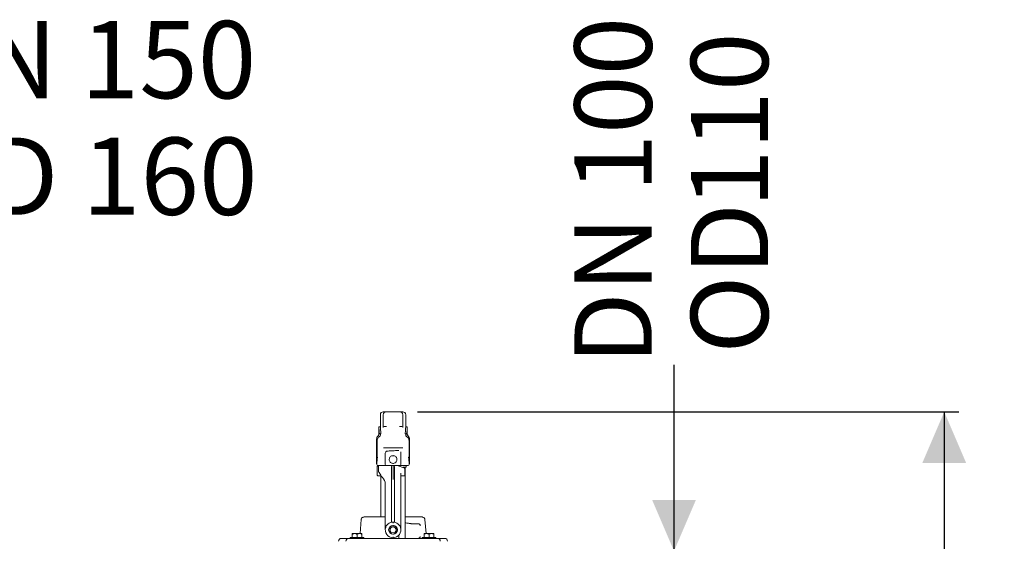
# Model space of a CAD drawing. Units: millimetres. Extents: x 1348 to 3309, y 400 to 2965.
# Drawn here: x 2297 to 3309, y 2429 to 2965 of the extents above; entities that cross this region are included whole.
import ezdxf

# ---------------------------------------------------------------- set-up
doc = ezdxf.new("R2010")
doc.units = ezdxf.units.MM
doc.header["$LTSCALE"] = 15
doc.layers.add('MAßLINIE_MAßZEICHNUNGEN', color=7, linetype='Continuous')
doc.styles.add('SLDTEXTSTYLE0', font='TXT', dxfattribs={"width": 0.7})
doc.dimstyles.new('SLDDIMSTYLE0', dxfattribs={"dimtxt": 79.375, "dimasz": 52.5, "dimexe": 0, "dimexo": 0.0625, "dimgap": 19.84375, "dimtad": 0, "dimdec": 0, "dimrnd": 1e-09, "dimzin": 12, "dimdsep": 46, "dimtxsty": 'SLDTEXTSTYLE0', "dimsah": 1, "dimcen": 0.09, "dimadec": 0, "dimazin": 3, "dimtfac": 1, "dimtdec": 0, "dimtmove": 0, "dimatfit": 0, "dimfxl": 0, "dimfrac": 2, "dimtolj": 1, "dimtzin": 12, "dimarcsym": 0})
doc.dimstyles.new('SLDDIMSTYLE1', dxfattribs={"dimtxt": 79.375, "dimasz": 52.5, "dimexe": 0, "dimexo": 0.0625, "dimgap": 19.84375, "dimtad": 0, "dimdec": 0, "dimrnd": 1e-09, "dimzin": 12, "dimdsep": 46, "dimtxsty": 'SLDTEXTSTYLE0', "dimsah": 1, "dimcen": 0.09, "dimadec": 0, "dimazin": 3, "dimtfac": 1, "dimtdec": 0, "dimtofl": 0, "dimtmove": 0, "dimatfit": 3, "dimfxl": 0, "dimfrac": 2, "dimtolj": 1, "dimtzin": 12, "dimarcsym": 0})

# ---------------------------------------------------------------- blocks, each defined once
blk = doc.blocks.new('_D_1')
at = {"layer": 'MAßLINIE_MAßZEICHNUNGEN', "color": 7}
for p, q in [((1923.8, 2523.8), (1524.4, 2523.8)), ((1539.4, 2523.8), (1539.4, 2222.4)), ((1539.4, 1753.8), (1539.4, 2059.5)), ((2595.5, 1753.8), (1524.4, 1753.8))]:
    blk.add_line(p, q, dxfattribs=at)
for points in [[(1539.4, 2523.8), (1516.9, 2471.3), (1561.9, 2471.3)], [(1539.4, 1753.8), (1561.9, 1806.3), (1516.9, 1806.3)]]:
    blk.add_solid(points, dxfattribs=at)
at = {"layer": 'MAßLINIE_MAßZEICHNUNGEN', "color": 7, "insert": (1496.9, 2059.5), "char_height": 79.37, "attachment_point": 1, "rotation": 90, "style": 'SLDTEXTSTYLE0'}
blk.add_mtext('770', dxfattribs=at)
blk = doc.blocks.new('_D_3')
at = {"layer": 'MAßLINIE_MAßZEICHNUNGEN', "color": 7}
for p, q in [((1903.8, 2410.1), (1903.8, 2875.9)), ((2057.8, 2410.1), (2057.8, 2875.9)), ((1903.8, 2860.9), (1813.8, 2860.9)), ((2057.8, 2860.9), (2182.2, 2860.9))]:
    blk.add_line(p, q, dxfattribs=at)
for points in [[(1903.8, 2860.9), (1851.3, 2883.4), (1851.3, 2838.4)], [(2057.8, 2860.9), (2110.3, 2838.4), (2110.3, 2883.4)]]:
    blk.add_solid(points, dxfattribs=at)
at = {"layer": 'MAßLINIE_MAßZEICHNUNGEN', "color": 7, "char_height": 79.37, "attachment_point": 1, "style": 'SLDTEXTSTYLE0'}
for s, insert in [('DN 150', (2183, 2963.2)), ('OD 160', (2182.2, 2843.5))]:
    blk.add_mtext(s, dxfattribs=dict(at, insert=insert))
blk = doc.blocks.new('_D_4')
at = {"layer": 'MAßLINIE_MAßZEICHNUNGEN', "color": 7}
for p, q in [((2705.8, 2561.8), (3262.1, 2561.8)), ((3247.1, 2561.8), (3247.1, 2259.1)), ((3247.1, 1753.8), (3247.1, 2073.4)), ((2803.5, 1753.8), (3262.1, 1753.8))]:
    blk.add_line(p, q, dxfattribs=at)
for points in [[(3247.1, 2561.8), (3224.6, 2509.3), (3269.6, 2509.3)], [(3247.1, 1753.8), (3269.6, 1806.3), (3224.6, 1806.3)]]:
    blk.add_solid(points, dxfattribs=at)
at = {"layer": 'MAßLINIE_MAßZEICHNUNGEN', "color": 7, "insert": (3204.6, 2073.4), "char_height": 79.37, "attachment_point": 1, "rotation": 90, "style": 'SLDTEXTSTYLE0'}
blk.add_mtext('808', dxfattribs=at)
blk = doc.blocks.new('_D_5')
at = {"layer": 'MAßLINIE_MAßZEICHNUNGEN', "color": 7}
for p, q in [((2969.5, 2418.8), (2969.5, 2610.1)), ((2807.8, 2418.8), (2984.5, 2418.8)), ((2807.8, 2308.8), (2984.5, 2308.8)), ((2969.5, 2308.8), (2969.5, 2218.8))]:
    blk.add_line(p, q, dxfattribs=at)
for points in [[(2969.5, 2418.8), (2992, 2471.3), (2947, 2471.3)], [(2969.5, 2308.8), (2947, 2256.3), (2992, 2256.3)]]:
    blk.add_solid(points, dxfattribs=at)
at = {"layer": 'MAßLINIE_MAßZEICHNUNGEN', "color": 7, "char_height": 79.37, "attachment_point": 1, "rotation": 90, "style": 'SLDTEXTSTYLE0'}
for s, insert in [('DN 100', (2867.2, 2610.1)), ('110', (2986.8, 2771.1)), ('OD', (2986.8, 2621.5))]:
    blk.add_mtext(s, dxfattribs=dict(at, insert=insert))

msp = doc.modelspace()

# ---------------------------------------------------------------- linework, layer by layer
at = {"color": 7, "linetype": 'Continuous', "lineweight": 18}
for p, q in [((2670.8, 2561.8), (2672.5, 2561.8)), ((2672.5, 2561.8), (2673.8, 2561.8)), ((2673.8, 2561.8), (2687.8, 2561.8)), ((2687.8, 2561.8), (2689.2, 2561.8)), ((2689.2, 2561.8), (2690.8, 2561.8)), ((2667.8, 2558.8), (2667.8, 2546.3)), ((2670.8, 2547.8), (2670.8, 2558.8)), ((2690.8, 2558.8), (2690.8, 2547.8)), ((2693.8, 2546.3), (2693.8, 2558.8)), ((2666.3, 2546.3), (2666.3, 2539.3)), ((2666.3, 2546.3), (2667.8, 2546.3)), ((2666.4, 2539.3), (2666.9, 2539.3)), ((2666.9, 2539.3), (2666.9, 2539.3)), ((2666.9, 2539.3), (2668.3, 2539.3)), ((2667.9, 2538.6), (2667.9, 2539.3)), ((2668.3, 2539.3), (2668.3, 2540.1)), ((2673.5, 2546.8), (2671.8, 2546.8)), ((2673.7, 2546.8), (2673.5, 2546.8)), ((2674.1, 2546.8), (2673.7, 2546.8)), ((2688, 2546.8), (2687.6, 2546.8)), ((2688.2, 2546.8), (2688, 2546.8)), ((2689.8, 2546.8), (2688.2, 2546.8)), ((2693.3, 2539.3), (2693.3, 2540.1)), ((2694.8, 2539.3), (2693.3, 2539.3)), ((2695.3, 2546.3), (2693.8, 2546.3)), ((2693.8, 2538.6), (2693.8, 2539.3)), ((2694.8, 2539.3), (2694.8, 2539.3)), ((2695.3, 2539.3), (2694.8, 2539.3)), ((2695.3, 2539.3), (2695.3, 2546.3)), ((2663.9, 2533.6), (2663.9, 2508.3)), ((2664, 2515.3), (2664, 2533.6)), ((2664.4, 2515.3), (2664.4, 2532)), ((2697.3, 2515.3), (2697.3, 2532)), ((2697.7, 2508.3), (2697.7, 2533.6)), ((2697.7, 2515.3), (2697.7, 2533.6)), ((2670.9, 2524.8), (2671.2, 2524.8)), ((2671.2, 2524.8), (2671.3, 2524.8)), ((2672.8, 2507.8), (2672.8, 2519.4)), ((2688.8, 2520.2), (2688.8, 2520)), ((2688.8, 2520), (2688.8, 2507.8)), ((2690.4, 2524.8), (2690.5, 2524.8)), ((2690.5, 2524.8), (2690.8, 2524.8)), ((2664.4, 2515.3), (2664, 2515.3)), ((2664.4, 2515.3), (2664.8, 2515.3)), ((2676.9, 2512.2), (2676.8, 2512.8)), ((2680.8, 2516.8), (2681.3, 2516.7)), ((2697.3, 2515.3), (2696.8, 2515.3)), ((2697.3, 2515.3), (2697.7, 2515.3)), ((2663.9, 2508.3), (2664.3, 2508.3)), ((2664.3, 2508.3), (2664.3, 2507.8)), ((2664.6, 2505.5), (2664.6, 2496.6)), ((2671.5, 2506.8), (2665.3, 2506.8)), ((2665.8, 2504.7), (2665.8, 2505.5)), ((2665.8, 2502.8), (2665.8, 2504.7)), ((2665.8, 2499.9), (2665.8, 2502.8)), ((2666.8, 2506.5), (2668.5, 2506.6)), ((2673.8, 2506.8), (2671.5, 2506.8)), ((2674.6, 2506.8), (2673.8, 2506.8)), ((2687.1, 2506.8), (2674.6, 2506.8)), ((2679.1, 2501), (2679.1, 2498.4)), ((2679.1, 2501), (2679.3, 2501)), ((2679.3, 2503), (2679.3, 2505.7)), ((2679.3, 2497.3), (2679.3, 2503)), ((2680.3, 2506.7), (2680.8, 2506.7)), ((2680.8, 2503.7), (2680.8, 2506.7)), ((2680.8, 2506.7), (2681.4, 2506.7)), ((2680.8, 2498), (2680.8, 2503.7)), ((2682.3, 2505.7), (2682.3, 2503)), ((2682.3, 2503), (2682.3, 2497.3)), ((2685, 2506.6), (2685.3, 2506.6)), ((2685.3, 2506.6), (2686, 2506.5)), ((2686, 2506.5), (2686.1, 2506.4)), ((2686.1, 2506.4), (2691.9, 2504.3)), ((2687.8, 2506.8), (2687.1, 2506.8)), ((2690.2, 2506.8), (2687.8, 2506.8)), ((2696.3, 2506.8), (2690.2, 2506.8)), ((2694.3, 2504.8), (2690.7, 2504.8)), ((2692.8, 2502.9), (2692.8, 2496.1)), ((2693.3, 2431.8), (2693.3, 2504.8)), ((2694.3, 2504.8), (2694.3, 2505.8)), ((2697.3, 2507.8), (2697.3, 2508.3)), ((2697.7, 2508.3), (2697.3, 2508.3)), ((2667.2, 2496.1), (2666.3, 2496.1)), ((2668.3, 2495.8), (2668.3, 2453.8)), ((2668.8, 2495.3), (2669.9, 2494.3)), ((2672.8, 2446.2), (2672.8, 2489)), ((2679.1, 2498.4), (2679.3, 2498.4)), ((2679.3, 2498.2), (2679.1, 2498.2)), ((2679.1, 2498.2), (2679.3, 2498.2)), ((2679.1, 2497.6), (2679.3, 2497.6)), ((2679.1, 2496.4), (2679.3, 2496.4)), ((2679.1, 2496.1), (2679.3, 2496.1)), ((2679.3, 2496), (2679.1, 2496)), ((2679.1, 2495.3), (2679.3, 2495.3)), ((2679.1, 2495.3), (2679.1, 2494.4)), ((2679.1, 2495.1), (2679.1, 2495.1)), ((2679.1, 2494.4), (2679.3, 2494.4)), ((2679.1, 2494.4), (2679.1, 2493.9)), ((2679.1, 2493.9), (2679.3, 2493.9)), ((2679.1, 2493.9), (2679.1, 2493.6)), ((2679.1, 2493.6), (2679.3, 2493.6)), ((2679.1, 2493.6), (2679.1, 2492.6)), ((2679.1, 2492.6), (2679.3, 2492.6)), ((2679.1, 2492.6), (2679.1, 2491.2)), ((2679.1, 2492.5), (2679.1, 2492.5)), ((2679.1, 2491.7), (2679.1, 2491.7)), ((2679.1, 2491.2), (2679.1, 2490.8)), ((2679.1, 2491.2), (2679.3, 2491.2)), ((2679.1, 2491.2), (2679.3, 2491.2)), ((2679.1, 2491.2), (2679.1, 2491.2)), ((2679.1, 2490.8), (2679.3, 2490.8)), ((2679.1, 2490.3), (2679.3, 2490.3)), ((2679.1, 2490.2), (2679.3, 2490.2)), ((2679.1, 2490), (2679.1, 2489.9)), ((2679.1, 2489.9), (2679.1, 2488.1)), ((2679.1, 2489.9), (2679.3, 2489.9)), ((2679.1, 2489.7), (2679.1, 2489.7)), ((2679.3, 2492.2), (2679.3, 2497.3)), ((2679.3, 2448.8), (2679.3, 2492.2)), ((2680.8, 2498), (2680.8, 2492.4)), ((2682.3, 2497.3), (2682.3, 2492.2)), ((2682.3, 2492.2), (2682.3, 2448.8)), ((2688.8, 2498.6), (2688.8, 2446.2)), ((2692.3, 2496.1), (2689.3, 2496)), ((2679.1, 2488.1), (2679.3, 2488.1)), ((2679.1, 2488.1), (2679.1, 2488)), ((2679.1, 2488), (2679.3, 2488)), ((2679.1, 2488), (2679.1, 2487.2)), ((2679.1, 2487.5), (2679.1, 2487.5)), ((2679.1, 2487.2), (2679.3, 2487.2)), ((2679.1, 2487.2), (2679.1, 2487.1)), ((2679.1, 2487.1), (2679.3, 2487.1)), ((2679.1, 2487), (2679.1, 2486.9)), ((2679.1, 2486.9), (2679.3, 2486.9)), ((2679.1, 2485.1), (2679.3, 2485.1)), ((2679.1, 2485), (2679.1, 2483.8)), ((2679.1, 2485), (2679.3, 2485)), ((2679.1, 2484.8), (2679.1, 2484.8)), ((2679.1, 2483.8), (2679.3, 2483.8)), ((2679.1, 2483.8), (2679.1, 2483.7)), ((2679.1, 2483.7), (2679.3, 2483.7)), ((2679.3, 2483.6), (2679.1, 2483.6)), ((2679.1, 2482.9), (2679.3, 2482.9)), ((2679.1, 2481.2), (2679.3, 2481.2)), ((2679.1, 2481.2), (2679.1, 2480.9)), ((2679.1, 2481.2), (2679.3, 2481.2)), ((2679.1, 2481.2), (2679.1, 2481.2)), ((2679.1, 2480.9), (2679.1, 2480.5)), ((2679.1, 2480.9), (2679.3, 2480.9)), ((2679.1, 2480.8), (2679.1, 2480.8)), ((2679.1, 2480.5), (2679.3, 2480.5)), ((2679.1, 2480.5), (2679.1, 2479.1)), ((2679.1, 2479.1), (2679.3, 2479.1)), ((2679.1, 2479.1), (2679.1, 2476.9)), ((2679.1, 2478.1), (2679.1, 2478.1)), ((2679.1, 2476.9), (2679.3, 2476.9)), ((2679.1, 2476.8), (2679.1, 2476.7)), ((2679.1, 2476.7), (2679.3, 2476.7)), ((2679.1, 2476.3), (2679.3, 2476.3)), ((2679.1, 2476.3), (2679.1, 2476)), ((2679.1, 2476), (2679.3, 2476)), ((2679.1, 2475.9), (2679.3, 2475.9)), ((2648.1, 2451), (2648.1, 2451)), ((2651.1, 2453.8), (2672.8, 2453.8)), ((2680.3, 2448.4), (2680.8, 2448.4)), ((2680.8, 2448.4), (2681.4, 2448.4)), ((2693.3, 2453.8), (2698.4, 2453.8)), ((2698.4, 2453.8), (2701.4, 2453.8)), ((2701.4, 2453.8), (2710.6, 2453.8)), ((2714.8, 2436.8), (2713.6, 2451)), ((2713.6, 2451), (2713.6, 2451)), ((2672.8, 2445.6), (2672.8, 2446.2)), ((2672.8, 2440.5), (2672.8, 2445.6)), ((2673.3, 2443.2), (2673.3, 2443)), ((2674.9, 2445.8), (2674.7, 2445.6)), ((2686.9, 2445.6), (2686.8, 2445.8)), ((2688.4, 2443), (2688.3, 2443.2)), ((2688.8, 2446.2), (2688.8, 2445.6)), ((2688.8, 2445.6), (2688.8, 2440.5)), ((2701.4, 2446.8), (2706.8, 2446.8)), ((2701.4, 2446.8), (2701.4, 2446.8)), ((2706.8, 2446.8), (2706.8, 2446.8)), ((2627.8, 2431.8), (2634.7, 2431.8)), ((2634.7, 2431.8), (2635.4, 2431.8)), ((2635.4, 2431.8), (2643.9, 2431.8)), ((2636.9, 2432.8), (2636.9, 2431.8)), ((2643.9, 2432.8), (2636.9, 2432.8)), ((2638.9, 2436.8), (2638.9, 2436.7)), ((2648.9, 2436.8), (2638.9, 2436.8)), ((2638.9, 2436), (2638.9, 2432.8)), ((2643.9, 2436), (2643.9, 2432.8)), ((2650.9, 2432.8), (2643.9, 2432.8)), ((2643.9, 2431.8), (2652.2, 2431.8)), ((2648.9, 2436.7), (2648.9, 2436.8)), ((2648.9, 2436), (2648.9, 2432.8)), ((2650.9, 2431.8), (2650.9, 2432.8)), ((2652.2, 2431.8), (2654.7, 2431.8)), ((2654.7, 2431.8), (2707, 2431.8)), ((2686.8, 2435.2), (2686.8, 2432.6)), ((2686.8, 2432.6), (2686.8, 2431.8)), ((2707, 2431.8), (2709.5, 2431.8)), ((2709.5, 2431.8), (2717.8, 2431.8)), ((2710.8, 2432.8), (2710.8, 2431.8)), ((2717.8, 2432.8), (2710.8, 2432.8)), ((2712.8, 2436.8), (2712.8, 2436.7)), ((2722.8, 2436.8), (2712.8, 2436.8)), ((2712.8, 2436), (2712.8, 2432.8)), ((2717.8, 2436), (2717.8, 2432.8)), ((2724.8, 2432.8), (2717.8, 2432.8)), ((2717.8, 2431.8), (2726.3, 2431.8)), ((2722.8, 2436.7), (2722.8, 2436.8)), ((2722.8, 2436), (2722.8, 2432.8)), ((2724.8, 2431.8), (2724.8, 2432.8)), ((2726.3, 2431.8), (2726.9, 2431.8)), ((2726.9, 2431.8), (2733.8, 2431.8))]:
    msp.add_line(p, q, dxfattribs=at)
at = {"color": 7, "linetype": 'Continuous', "lineweight": 18, "flags": 128}
for points in [[(2688.8, 2520.2), (2688.8, 2520.6), (2688.8, 2520.7)], [(2684.6, 2514.1), (2684.8, 2513.4), (2684.8, 2512.6)], [(2665.6, 2506.5), (2665.6, 2506.5), (2665.8, 2506.5), (2666.5, 2506.5)], [(2666.5, 2506.5), (2666.7, 2506.5), (2666.8, 2506.5), (2666.8, 2506.5)], [(2671.6, 2506.6), (2673.9, 2506.6), (2676.4, 2506.6), (2679, 2506.7)], [(2682.6, 2506.7), (2683.4, 2506.6), (2684.2, 2506.6), (2685, 2506.6)], [(2666.3, 2496.1), (2665.5, 2496.1), (2665.1, 2496.1), (2665.1, 2496.1)], [(2668.1, 2496.1), (2667.8, 2496.1), (2667.4, 2496.1), (2667.2, 2496.1)], [(2668.8, 2495.3), (2668.8, 2495.3), (2668.8, 2495.4)], [(2669.9, 2494.3), (2669.9, 2494.3), (2669.9, 2494.3)], [(2692.8, 2496.1), (2692.8, 2496.1), (2692.8, 2496.1), (2692.8, 2496.1), (2692.7, 2496.1), (2692.6, 2496.1), (2692.5, 2496.1), (2692.4, 2496.1), (2692.3, 2496.1)], [(2648.1, 2451), (2646.9, 2436.8), (2646.8, 2436.8)]]:
    msp.add_lwpolyline(points, dxfattribs=at)
at = {"color": 7, "linetype": 'Continuous', "lineweight": 18}
for radius in [4.25, 3.1]:
    msp.add_circle((2680.8, 2440.5), radius, dxfattribs=at)
for centre, radius, start, end in [((2670.8, 2558.8), 3, 90, 180), ((2673.8, 2558.8), 3, 90, 180), ((2687.8, 2558.8), 3, 0, 90), ((2690.8, 2558.8), 3, 0, 90), ((2663.3, 2539.3), 3, 314.427, 0), ((2671.8, 2547.8), 1, 180, 270), ((2689.8, 2547.8), 1, 270, 0), ((2698.3, 2539.3), 3, 180, 225.573), ((2668.9, 2533.6), 5, 134.427, 180), ((2692.7, 2533.6), 5, 0, 45.573), ((2674.8, 2519.4), 2, 92.8276, 179.9976), ((2665.3, 2507.8), 1, 180, 270), ((2665.6, 2505.5), 1, 90.5, 180.9536), ((2666.8, 2505.5), 1, 90.5, 180), ((2666.3, 2505.8), 1, 51.3985, 90), ((2673.8, 2507.8), 1, 180, 270), ((2680.3, 2505.7), 1, 90.5, 180), ((2681.3, 2505.7), 1, 0, 89.5), ((2687.8, 2507.8), 1, 270, 0), ((2691.3, 2502.9), 1.5, 0, 70), ((2695.3, 2505.8), 1, 90, 180), ((2696.3, 2507.8), 1, 270, 0), ((2665.1, 2496.6), 0.5, 183.0584, 269.5), ((2689.3, 2495.5), 0.5, 90.5, 180), ((2680.8, 2440.5), 8, 99.3239, 138.1886), ((2680.8, 2440.5), 8, 41.8114, 80.6761), ((2680.8, 2440.5), 8, 161.2158, 270), ((2680.8, 2440.5), 8, 139.7354, 159.7259), ((2680.8, 2440.5), 4.5, 90, 270), ((2680.8, 2440.5), 4.5, 270, 90), ((2680.8, 2440.5), 8, 270, 18.7842), ((2680.8, 2440.5), 8, 20.2741, 40.2646), ((2627.8, 2428.8), 3, 90, 180), ((2635.4, 2428.8), 3, 90, 180), ((2726.3, 2428.8), 3, 0, 90), ((2733.8, 2428.8), 3, 0, 90)]:
    msp.add_arc(centre, radius, start, end, dxfattribs=at)
for centre, major_axis, ratio, start_param, end_param in [((2680.8, 2546.3), (0, 25.1), 0.57735, 1.570796, 1.852677), ((2680.8, 2546.3), (0, 22.5), 0.57735, 1.570796, 1.849043), ((2680.8, 2546.3), (0, 22.5), 0.57735, 4.434142, 4.712389), ((2680.8, 2546.3), (0, 25.1), 0.57735, 4.430508, 4.712389), ((2680.8, 2508.3), (0, 29.3), 0.57735, 1.329317, 1.570796), ((2680.8, 2508.3), (0, 28.6), 0.57735, 1.323342, 1.570796), ((2680.8, 2508.3), (0, 28.6), 0.57735, 4.712389, 4.959843), ((2680.8, 2508.3), (0, 29.3), 0.57735, 4.712389, 4.953868), ((2675.8, 2502.8), (10, 0.19), 0.913489, 3.12396, 3.909358), ((2675.8, 2501.8), (10, -0.2), 0.913483, 3.809799, 3.945602), ((2662.8, 2487.9), (10, -0.23), 0.913469, 0.020568, 0.805966), ((2680.3, 2448.9), (0.01, 5.04), 0.198354, 1.580507, 1.681441), ((2681.3, 2448.9), (-0.01, 5.04), 0.198354, 4.601744, 4.702678)]:
    msp.add_ellipse(centre, major_axis=major_axis, ratio=ratio, start_param=start_param, end_param=end_param, dxfattribs=at)
for points, knots in [([(2665.5, 2537.1), (2665.6, 2537.3), (2665.9, 2537.5), (2666.2, 2538.2), (2666.4, 2538.8), (2666.4, 2539.2), (2666.4, 2539.3)], [0, 0, 0, 0, 0.207726, 0.47735, 0.900849, 1, 1, 1, 1]), ([(2670.8, 2545.6), (2670.8, 2546.2), (2670.8, 2547.5), (2670.8, 2547.7), (2670.8, 2547.8)], [0, 0, 0, 0, 0.498281, 1, 1, 1, 1]), ([(2690.8, 2547.8), (2690.8, 2547.7), (2690.8, 2547.5), (2690.8, 2546.2), (2690.8, 2545.6)], [0, 0, 0, 0, 0.4984065, 1, 1, 1, 1]), ([(2696.2, 2537.1), (2696.1, 2537.2), (2695.8, 2537.6), (2695.4, 2538.3), (2695.3, 2538.9), (2695.3, 2539.3)], [0, 0, 0, 0, 0.156536, 0.58156, 1, 1, 1, 1]), ([(2664, 2533.6), (2664, 2533.7), (2664, 2534.5), (2664.4, 2535.7), (2665.1, 2536.7), (2665.5, 2537.1), (2665.5, 2537.1)], [0, 0, 0, 0, 0.123398, 0.545768, 0.968115, 1, 1, 1, 1]), ([(2666.6, 2536.1), (2666.2, 2535.8), (2665.4, 2535.1), (2664.7, 2533.8), (2664.4, 2532.7), (2664.4, 2532.2), (2664.4, 2532)], [0, 0, 0, 0, 0.321879, 0.66835, 0.884065, 1, 1, 1, 1]), ([(2666.6, 2536.1), (2666.8, 2536.3), (2667.2, 2536.6), (2667.7, 2537.3), (2667.9, 2538), (2667.9, 2538.5), (2667.9, 2538.6)], [0, 0, 0, 0, 0.285639, 0.505805, 0.849542, 1, 1, 1, 1]), ([(2695.1, 2536.1), (2694.9, 2536.2), (2694.5, 2536.5), (2694, 2537.2), (2693.8, 2538), (2693.8, 2538.5), (2693.8, 2538.6)], [0, 0, 0, 0, 0.1669883, 0.5125114, 0.8581054, 1, 1, 1, 1]), ([(2695.1, 2536.1), (2695.5, 2535.8), (2696.3, 2535.1), (2697, 2533.8), (2697.2, 2532.7), (2697.3, 2532.2), (2697.3, 2532)], [0, 0, 0, 0, 0.321879, 0.66835, 0.884065, 1, 1, 1, 1]), ([(2697.7, 2533.6), (2697.7, 2533.7), (2697.6, 2534.5), (2697.3, 2535.7), (2696.6, 2536.7), (2696.2, 2537.1), (2696.2, 2537.1)], [0, 0, 0, 0, 0.123413, 0.545785, 0.968131, 1, 1, 1, 1]), ([(2690.4, 2524.8), (2689.9, 2524.8), (2688.6, 2524.8), (2686.4, 2524.8), (2683.7, 2524.8), (2681, 2524.8), (2678.2, 2524.8), (2675.4, 2524.8), (2673.1, 2524.8), (2671.8, 2524.8), (2671.3, 2524.8)], [0, 0, 0, 0, 0.0930503, 0.2265366, 0.3601436, 0.4946694, 0.6291888, 0.7698626, 0.9104408, 1, 1, 1, 1]), ([(2674.7, 2521.4), (2676.1, 2521.5), (2678.1, 2521.6), (2680.2, 2521.7), (2680.8, 2521.7)], [0, 0, 0, 0, 0.679034, 1, 1, 1, 1]), ([(2686.7, 2522.1), (2685.6, 2522.1), (2683.7, 2521.9), (2681.7, 2521.8), (2680.8, 2521.7)], [0, 0, 0, 0, 0.5768926, 1, 1, 1, 1]), ([(2684.8, 2512.8), (2684.8, 2513.2), (2684.7, 2514.1), (2684, 2515.3), (2683.1, 2516.2), (2681.8, 2516.7), (2680.4, 2516.8), (2679.1, 2516.5), (2678, 2515.7), (2677.2, 2514.6), (2676.8, 2513.3), (2676.8, 2512), (2677.3, 2510.7), (2678.2, 2509.7), (2679.4, 2509), (2680.7, 2508.7), (2682, 2508.9), (2683.2, 2509.5), (2684.2, 2510.4), (2684.7, 2511.6), (2684.8, 2512.4), (2684.8, 2512.8)], [0, 0, 0, 0, 0.052639, 0.105244, 0.158792, 0.213014, 0.26622, 0.318339, 0.370918, 0.424809, 0.478896, 0.531673, 0.583702, 0.636667, 0.690821, 0.744589, 0.797013, 0.849209, 0.902586, 0.956824, 1, 1, 1, 1]), ([(2683.5, 2509.8), (2683.6, 2509.9), (2683.8, 2510), (2683.9, 2510.2), (2683.9, 2510.3)], [0, 0, 0, 0, 0.60523, 1, 1, 1, 1]), ([(2668.5, 2506.6), (2668.5, 2506.6), (2669, 2506.6), (2670.1, 2506.6), (2671.1, 2506.6), (2671.6, 2506.6)], [0, 0, 0, 0, 0.0039597, 0.478476, 1, 1, 1, 1]), ([(2679, 2506.7), (2679.2, 2506.7), (2679.4, 2506.7), (2679.8, 2506.7), (2680, 2506.7), (2680.2, 2506.7), (2680.3, 2506.7), (2680.3, 2506.7), (2680.3, 2506.7)], [0, 0, 0, 0, 0.233539, 0.465963, 0.728196, 0.862254, 0.996408, 1, 1, 1, 1]), ([(2681.4, 2506.7), (2681.4, 2506.7), (2681.4, 2506.7), (2681.5, 2506.7), (2681.7, 2506.7), (2681.9, 2506.7), (2682.2, 2506.7), (2682.5, 2506.7), (2682.6, 2506.7)], [0, 0, 0, 0, 0.003592, 0.137746, 0.271804, 0.534037, 0.766461, 1, 1, 1, 1]), ([(2667.9, 2496.3), (2667.9, 2496.3), (2667.9, 2496.2), (2667.9, 2496.2), (2668, 2496.2)], [0, 0, 0, 0, 0.033332, 1, 1, 1, 1]), ([(2679.1, 2498.2), (2679.1, 2498.2), (2679.1, 2498.2), (2679.1, 2498.1), (2679.1, 2497.9), (2679.1, 2497.7), (2679.1, 2497.6)], [0, 0, 0, 0, 0.050184, 0.418997, 0.70938, 1, 1, 1, 1]), ([(2679.1, 2497.6), (2679.1, 2497.5), (2679.1, 2497.3), (2679.1, 2496.8), (2679.1, 2496.5), (2679.1, 2496.4)], [0, 0, 0, 0, 0.279918, 0.55974, 1, 1, 1, 1]), ([(2679.1, 2490.6), (2679.1, 2490.6), (2679.1, 2490.4), (2679.1, 2490.4), (2679.1, 2490.3)], [0, 0, 0, 0, 0.282551, 1, 1, 1, 1]), ([(2679.1, 2486.9), (2679.1, 2486.8), (2679.1, 2486.6), (2679.1, 2486.2), (2679.1, 2485.5), (2679.1, 2485.2), (2679.1, 2485.1)], [0, 0, 0, 0, 0.1255909, 0.2511634, 0.5003032, 1, 1, 1, 1]), ([(2679.1, 2483.6), (2679.1, 2483.6), (2679.1, 2483.6), (2679.1, 2483.5), (2679.1, 2483.2), (2679.1, 2483), (2679.1, 2482.9)], [0, 0, 0, 0, 0.076767, 0.536581, 0.768266, 1, 1, 1, 1]), ([(2679.1, 2482.9), (2679.1, 2482.8), (2679.1, 2482.6), (2679.1, 2482.2), (2679.1, 2481.6), (2679.1, 2481.3), (2679.1, 2481.1)], [0, 0, 0, 0, 0.125591, 0.25114, 0.500302, 1, 1, 1, 1]), ([(2679.1, 2476.7), (2679.1, 2476.6), (2679.1, 2476.4), (2679.1, 2476.4), (2679.1, 2476.4)], [0, 0, 0, 0, 0.734691, 1, 1, 1, 1]), ([(2679.1, 2476), (2679.1, 2475.9), (2679.1, 2475.9), (2679.1, 2475.9), (2679.1, 2475.9)], [0, 0, 0, 0, 0.983193, 1, 1, 1, 1]), ([(2651.1, 2453.8), (2650.7, 2453.7), (2650.1, 2453.7), (2649.2, 2453.1), (2648.5, 2452.4), (2648.2, 2451.6), (2648.1, 2451.2), (2648.1, 2451)], [0, 0, 0, 0, 0.227409, 0.454812, 0.682184, 0.909499, 1, 1, 1, 1]), ([(2680.3, 2448.4), (2680.2, 2448.4), (2680, 2448.4), (2679.7, 2448.4), (2679.6, 2448.4), (2679.5, 2448.4)], [0, 0, 0, 0, 0.3519915, 0.7031589, 1, 1, 1, 1]), ([(2680.8, 2447.5), (2680.8, 2447.6), (2680.8, 2447.8), (2680.8, 2448.1), (2680.8, 2448.3), (2680.8, 2448.4), (2680.8, 2448.4)], [0, 0, 0, 0, 0.288016, 0.576038, 0.864081, 1, 1, 1, 1]), ([(2682.1, 2448.4), (2682.1, 2448.4), (2681.9, 2448.4), (2681.6, 2448.4), (2681.4, 2448.4), (2681.4, 2448.4)], [0, 0, 0, 0, 0.365238, 0.729941, 1, 1, 1, 1]), ([(2710.6, 2453.8), (2710.9, 2453.7), (2711.6, 2453.7), (2712.5, 2453.1), (2713.2, 2452.4), (2713.5, 2451.6), (2713.6, 2451.2), (2713.6, 2451)], [0, 0, 0, 0, 0.227409, 0.454812, 0.682184, 0.909499, 1, 1, 1, 1]), ([(2680.8, 2445), (2680.8, 2445), (2680.8, 2445), (2680.8, 2445), (2680.8, 2445), (2680.8, 2445.1), (2680.8, 2445.2), (2680.8, 2445.2), (2680.8, 2445.3)], [0, 0, 0, 0, 0.054147, 0.141428, 0.356056, 0.570725, 0.785354, 1, 1, 1, 1]), ([(2698.4, 2447), (2698.1, 2447.1), (2697.5, 2447.2), (2696, 2447.5), (2694.5, 2447.6), (2693.6, 2447.7), (2693.3, 2447.7)], [0, 0, 0, 0, 0.304878, 0.619402, 0.911939, 1, 1, 1, 1]), ([(2701.4, 2446.8), (2701.1, 2446.8), (2700.4, 2446.8), (2699.5, 2446.9), (2698.7, 2446.9), (2698.5, 2447), (2698.4, 2447)], [0, 0, 0, 0, 0.244614, 0.489179, 0.735027, 1, 1, 1, 1]), ([(2708.8, 2444.8), (2708.8, 2445), (2708.7, 2445.5), (2708.4, 2446.1), (2707.8, 2446.5), (2707.3, 2446.8), (2706.9, 2446.8), (2706.8, 2446.8)], [0, 0, 0, 0, 0.214947, 0.429966, 0.645472, 0.861112, 1, 1, 1, 1]), ([(2638.9, 2436), (2639.2, 2436.1), (2639.9, 2436.5), (2641.2, 2436.8), (2642.6, 2436.6), (2643.5, 2436.2), (2643.9, 2436)], [0, 0, 0, 0, 0.2164596, 0.440319, 0.7519055, 1, 1, 1, 1]), ([(2638.9, 2436.7), (2638.9, 2436.7), (2638.9, 2436.9), (2638.9, 2436.5), (2638.9, 2436.1), (2638.9, 2436)], [0, 0, 0, 0, 0.031888, 0.727238, 1, 1, 1, 1]), ([(2643.9, 2436), (2643.6, 2436.1), (2642.9, 2436.5), (2641.6, 2436.8), (2640.2, 2436.6), (2639.3, 2436.2), (2638.9, 2436)], [0, 0, 0, 0, 0.21646, 0.440315, 0.751901, 1, 1, 1, 1]), ([(2648.9, 2436), (2648.6, 2436.1), (2647.9, 2436.5), (2646.6, 2436.8), (2645.2, 2436.6), (2644.3, 2436.2), (2643.9, 2436)], [0, 0, 0, 0, 0.2164587, 0.4403173, 0.7519025, 1, 1, 1, 1]), ([(2643.9, 2436), (2644.2, 2436.1), (2644.9, 2436.5), (2646.2, 2436.8), (2647.6, 2436.6), (2648.5, 2436.2), (2648.9, 2436)], [0, 0, 0, 0, 0.2164587, 0.4403173, 0.7519025, 1, 1, 1, 1]), ([(2648.9, 2436), (2648.9, 2436.1), (2648.9, 2436.5), (2648.9, 2436.6), (2648.9, 2436.7)], [0, 0, 0, 0, 0.281746, 1, 1, 1, 1]), ([(2680.8, 2435.7), (2680.8, 2435.7), (2680.8, 2435.8), (2680.8, 2435.9), (2680.8, 2435.9), (2680.8, 2436), (2680.8, 2436), (2680.8, 2436), (2680.8, 2436)], [0, 0, 0, 0, 0.214646, 0.429275, 0.643944, 0.858572, 0.945853, 1, 1, 1, 1]), ([(2680.8, 2432.5), (2680.8, 2432.5), (2680.8, 2432.5), (2680.8, 2432.5), (2680.8, 2432.6), (2680.8, 2432.8), (2680.8, 2433.1), (2680.8, 2433.4), (2680.8, 2433.5)], [0, 0, 0, 0, 0.0327287, 0.1413762, 0.3560428, 0.5707069, 0.785356, 1, 1, 1, 1]), ([(2706.8, 2431.8), (2707, 2431.8), (2707.4, 2431.8), (2708, 2432.2), (2708.5, 2432.7), (2708.7, 2433.2), (2708.8, 2433.6), (2708.8, 2433.8)], [0, 0, 0, 0, 0.215187, 0.430362, 0.645273, 0.859883, 1, 1, 1, 1]), ([(2712.8, 2436), (2713.1, 2436.1), (2713.8, 2436.5), (2715.1, 2436.8), (2716.5, 2436.6), (2717.4, 2436.2), (2717.8, 2436)], [0, 0, 0, 0, 0.2164587, 0.4403173, 0.7519025, 1, 1, 1, 1]), ([(2712.8, 2436.7), (2712.8, 2436.7), (2712.8, 2436.9), (2712.8, 2436.5), (2712.8, 2436.1), (2712.8, 2436)], [0, 0, 0, 0, 0.031888, 0.727238, 1, 1, 1, 1]), ([(2717.8, 2436), (2717.4, 2436.1), (2716.7, 2436.5), (2715.5, 2436.8), (2714.1, 2436.6), (2713.2, 2436.2), (2712.8, 2436)], [0, 0, 0, 0, 0.2164587, 0.4403173, 0.7519025, 1, 1, 1, 1]), ([(2722.8, 2436), (2722.4, 2436.1), (2721.7, 2436.5), (2720.5, 2436.8), (2719.1, 2436.6), (2718.2, 2436.2), (2717.8, 2436)], [0, 0, 0, 0, 0.2164596, 0.4403148, 0.7519055, 1, 1, 1, 1]), ([(2717.8, 2436), (2718.1, 2436.1), (2718.8, 2436.5), (2720.1, 2436.8), (2721.5, 2436.6), (2722.4, 2436.2), (2722.8, 2436)], [0, 0, 0, 0, 0.21646, 0.440315, 0.751901, 1, 1, 1, 1]), ([(2722.8, 2436), (2722.8, 2436.1), (2722.8, 2436.5), (2722.8, 2436.6), (2722.8, 2436.7)], [0, 0, 0, 0, 0.281746, 1, 1, 1, 1])]:
    msp.add_open_spline(points, degree=3, knots=knots, dxfattribs=at)

# ---------------------------------------------------------------- dimensions: what is measured, and where the dimension line sits
at = {"layer": 'MAßLINIE_MAßZEICHNUNGEN', "color": 7}
dim = msp.add_linear_dim(base=(1903.8, 2860.9), p1=(2057.8, 2395.1), p2=(1903.8, 2395.1), text='DN 150\\POD 160', dimstyle='SLDDIMSTYLE0', dxfattribs=at)
dim.commit()
dim.dimension.update_dxf_attribs({"geometry": '_D_3', "text_midpoint": (2340.9, 2860.9), "dimtype": 160})
dim = msp.add_linear_dim(base=(2969.5, 2308.8), p1=(2792.8, 2418.8), p2=(2792.8, 2308.8), angle=90, text='DN 100\\POD <>', dimstyle='SLDDIMSTYLE0', dxfattribs=at)
dim.commit()
dim.dimension.update_dxf_attribs({"geometry": '_D_5', "text_midpoint": (2969.5, 2769.9), "dimtype": 160})
for base, p1, p2, picture, middle in [((3247.1, 1753.8), (2690.8, 2561.8), (2788.5, 1753.8), '_D_4', (3247.1, 2166.2)), ((1539.4, 1753.8), (1938.8, 2523.8), (2610.5, 1753.8), '_D_1', (1539.4, 2141))]:
    dim = msp.add_linear_dim(base=base, p1=p1, p2=p2, angle=90, dimstyle='SLDDIMSTYLE1', dxfattribs=at)
    dim.commit()
    dim.dimension.update_dxf_attribs({"geometry": picture, "text_midpoint": middle, "dimtype": 160})

doc.saveas('drawing.dxf')
